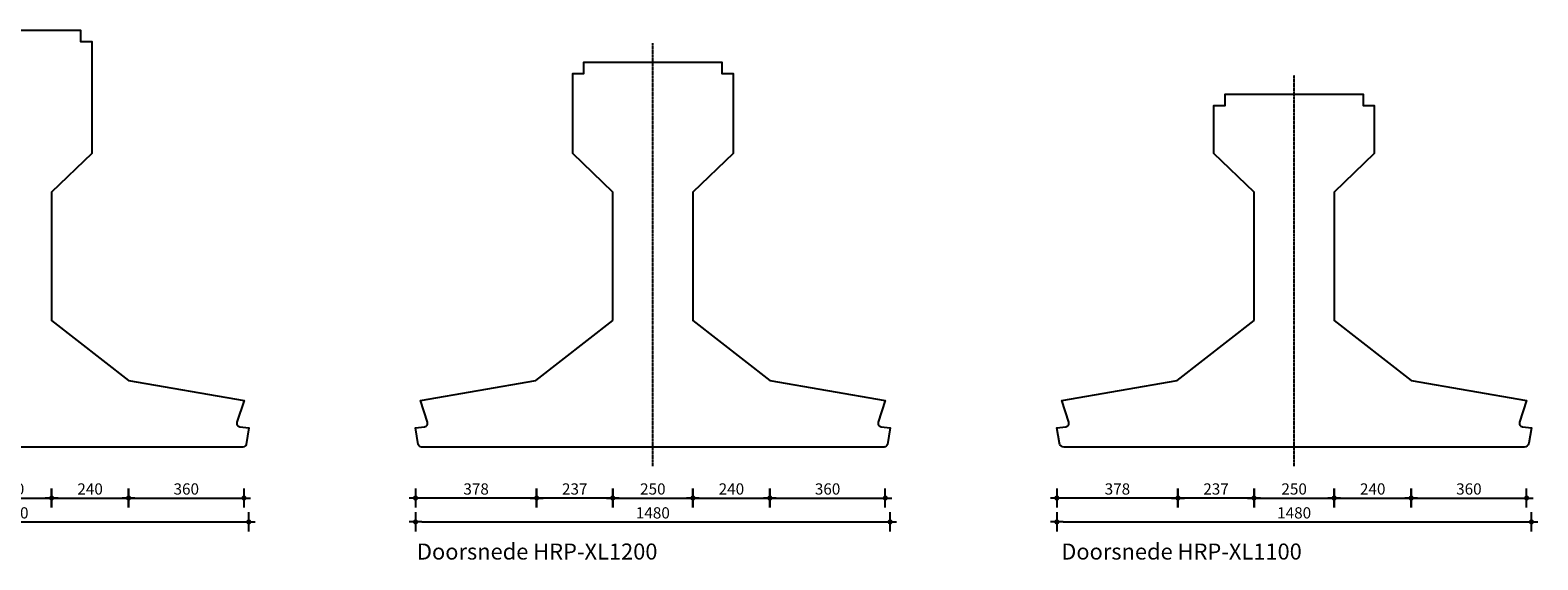
# Model space of a CAD drawing. Units: millimetres. Extents: x 186998 to 223199, y 91110 to 133545.
# Drawn here: x 196049 to 200751, y 105666 to 107317 of the extents above; entities that cross this region are included whole.
import ezdxf

# ---------------------------------------------------------------- set-up
doc = ezdxf.new("R2010")
doc.units = ezdxf.units.MM
doc.header["$LTSCALE"] = 0.5
doc.linetypes.add('STRAMIEN', pattern=[7.55, 5, -1.25, 0.05, -1.25])
doc.layers.get('0').update_dxf_attribs({"lineweight": 13})
for name, color, linetype in [('DIM-025-010', 2, 'Continuous'), ('LIJN-50', 3, 'Continuous'), ('STRAM-25', 1, 'STRAMIEN')]:
    doc.layers.add(name, color=color, linetype=linetype)
doc.layers.add('GEO-050-CON', color=3, linetype='Continuous', lineweight=50)
doc.styles.get("Standard").update_dxf_attribs({"font": 'simplex.shx'})
doc.dimstyles.new('MOBO', dxfattribs={"dimtxt": 2.5, "dimasz": 1, "dimexe": 1.25, "dimexo": 0.625, "dimtad": 1, "dimdec": 0, "dimtxsty": 'Standard', "dimblk": 'Moa-dimdot', "dimcen": 2.5, "dimse1": 1, "dimse2": 1, "dimadec": 0, "dimazin": 0, "dimtfac": 1, "dimtdec": 0, "dimtmove": 0, "dimatfit": 3, "dimldrblk": 'Moa-pijl', "dimfxl": 1, "dimarcsym": 0})

# ---------------------------------------------------------------- blocks, each defined once
blk = doc.blocks.new('Moa-dimdot')
at = {"color": 1}
for p, q in [((-1, 0), (1, 0)), ((0, -1.5), (0, 1.5))]:
    blk.add_line(p, q, dxfattribs=at)
at = {"color": 2, "const_width": 0.4}
blk.add_lwpolyline([(-0.2, 0, 1), (0.2, 0, 1)], format="xyb", close=True, dxfattribs=at)
blk = doc.blocks.new('*D1672')
at = {"layer": 'Defpoints', "color": 0, "ltscale": 0.5}
for p in [(195250.5, 106077.2), (196730.5, 106077.2), (196730.5, 105783.9)]:
    blk.add_point(p, dxfattribs=at)
at = {"layer": 'DIM-025-010', "color": 1, "lineweight": -2}
blk.add_line((195270.5, 105783.9), (196710.5, 105783.9), dxfattribs=at)
at = {"layer": 'DIM-025-010', "color": 1, "lineweight": -2, "ltscale": 0.5, "xscale": 20, "yscale": 20, "zscale": 20, "rotation": 180}
blk.add_blockref('Moa-dimdot', (195250.5, 105783.9), dxfattribs=at)
at = {"layer": 'DIM-025-010', "color": 1, "lineweight": -2, "ltscale": 0.5, "xscale": 20, "yscale": 20, "zscale": 20}
blk.add_blockref('Moa-dimdot', (196730.5, 105783.9), dxfattribs=at)
at = {"layer": 'DIM-025-010', "color": 0, "ltscale": 0.5, "insert": (195990.5, 105807.6), "char_height": 35, "attachment_point": 5}
blk.add_mtext('1480', dxfattribs=at)
blk = doc.blocks.new('Moa-pijl')
blk.add_lwpolyline([(-2.5, 0, 1.25, 0, 0), (0, 0, 0, 0, 0)], format="xyseb", close=True)
blk = doc.blocks.new('*D1673')
at = {"layer": 'Defpoints', "color": 0, "ltscale": 0.5}
for p in [(196355.5, 106225.2), (196715.5, 106162.2), (196715.5, 105858.4)]:
    blk.add_point(p, dxfattribs=at)
at = {"layer": 'DIM-025-010', "color": 1, "lineweight": -2}
blk.add_line((196375.5, 105858.4), (196695.5, 105858.4), dxfattribs=at)
at = {"layer": 'DIM-025-010', "color": 1, "lineweight": -2, "ltscale": 0.5, "xscale": 20, "yscale": 20, "zscale": 20, "rotation": 180}
blk.add_blockref('Moa-dimdot', (196355.5, 105858.4), dxfattribs=at)
at = {"layer": 'DIM-025-010', "color": 1, "lineweight": -2, "ltscale": 0.5, "xscale": 20, "yscale": 20, "zscale": 20}
blk.add_blockref('Moa-dimdot', (196715.5, 105858.4), dxfattribs=at)
at = {"layer": 'DIM-025-010', "color": 0, "ltscale": 0.5, "insert": (196535.5, 105882.1), "char_height": 35, "attachment_point": 5}
blk.add_mtext('360', dxfattribs=at)
blk = doc.blocks.new('*D1674')
at = {"layer": 'Defpoints', "color": 0, "ltscale": 0.5}
for p in [(195865.5, 106412.2), (196115.5, 106412.2), (196115.5, 105858.4)]:
    blk.add_point(p, dxfattribs=at)
at = {"layer": 'DIM-025-010', "color": 1, "lineweight": -2}
blk.add_line((195885.5, 105858.4), (196095.5, 105858.4), dxfattribs=at)
at = {"layer": 'DIM-025-010', "color": 1, "lineweight": -2, "ltscale": 0.5, "xscale": 20, "yscale": 20, "zscale": 20, "rotation": 180}
blk.add_blockref('Moa-dimdot', (195865.5, 105858.4), dxfattribs=at)
at = {"layer": 'DIM-025-010', "color": 1, "lineweight": -2, "ltscale": 0.5, "xscale": 20, "yscale": 20, "zscale": 20}
blk.add_blockref('Moa-dimdot', (196115.5, 105858.4), dxfattribs=at)
at = {"layer": 'DIM-025-010', "color": 0, "ltscale": 0.5, "insert": (195990.5, 105882.1), "char_height": 35, "attachment_point": 5}
blk.add_mtext('250', dxfattribs=at)
blk = doc.blocks.new('*D1676')
at = {"layer": 'Defpoints', "color": 0, "ltscale": 0.5}
for p in [(196115.5, 106412.2), (196355.5, 106225.2), (196355.5, 105858.4)]:
    blk.add_point(p, dxfattribs=at)
at = {"layer": 'DIM-025-010', "color": 1, "lineweight": -2}
blk.add_line((196135.5, 105858.4), (196335.5, 105858.4), dxfattribs=at)
at = {"layer": 'DIM-025-010', "color": 1, "lineweight": -2, "ltscale": 0.5, "xscale": 20, "yscale": 20, "zscale": 20, "rotation": 180}
blk.add_blockref('Moa-dimdot', (196115.5, 105858.4), dxfattribs=at)
at = {"layer": 'DIM-025-010', "color": 1, "lineweight": -2, "ltscale": 0.5, "xscale": 20, "yscale": 20, "zscale": 20}
blk.add_blockref('Moa-dimdot', (196355.5, 105858.4), dxfattribs=at)
at = {"layer": 'DIM-025-010', "color": 0, "ltscale": 0.5, "insert": (196235.5, 105882.1), "char_height": 35, "attachment_point": 5}
blk.add_mtext('240', dxfattribs=at)
blk = doc.blocks.new('*D1677')
at = {"layer": 'Defpoints', "color": 0, "ltscale": 0.5}
for p in [(197628.2, 106227.3), (197250.5, 106077.2), (197250.5, 105858.4)]:
    blk.add_point(p, dxfattribs=at)
at = {"layer": 'DIM-025-010', "color": 1, "lineweight": -2}
blk.add_line((197608.2, 105858.4), (197270.5, 105858.4), dxfattribs=at)
at = {"layer": 'DIM-025-010', "color": 1, "lineweight": -2, "ltscale": 0.5, "xscale": 20, "yscale": 20, "zscale": 20, "rotation": 180}
blk.add_blockref('Moa-dimdot', (197250.5, 105858.4), dxfattribs=at)
at = {"layer": 'DIM-025-010', "color": 1, "lineweight": -2, "ltscale": 0.5, "xscale": 20, "yscale": 20, "zscale": 20}
blk.add_blockref('Moa-dimdot', (197628.2, 105858.4), dxfattribs=at)
at = {"layer": 'DIM-025-010', "color": 0, "ltscale": 0.5, "insert": (197439.4, 105882.1), "char_height": 35, "attachment_point": 5}
blk.add_mtext('378', dxfattribs=at)
blk = doc.blocks.new('*D1678')
at = {"layer": 'Defpoints', "color": 0, "ltscale": 0.5}
for p in [(197250.5, 106077.2), (198730.5, 106077.2), (198730.5, 105783.9)]:
    blk.add_point(p, dxfattribs=at)
at = {"layer": 'DIM-025-010', "color": 1, "lineweight": -2}
blk.add_line((197270.5, 105783.9), (198710.5, 105783.9), dxfattribs=at)
at = {"layer": 'DIM-025-010', "color": 1, "lineweight": -2, "ltscale": 0.5, "xscale": 20, "yscale": 20, "zscale": 20, "rotation": 180}
blk.add_blockref('Moa-dimdot', (197250.5, 105783.9), dxfattribs=at)
at = {"layer": 'DIM-025-010', "color": 1, "lineweight": -2, "ltscale": 0.5, "xscale": 20, "yscale": 20, "zscale": 20}
blk.add_blockref('Moa-dimdot', (198730.5, 105783.9), dxfattribs=at)
at = {"layer": 'DIM-025-010', "color": 0, "ltscale": 0.5, "insert": (197990.5, 105807.6), "char_height": 35, "attachment_point": 5}
blk.add_mtext('1480', dxfattribs=at)
blk = doc.blocks.new('*D1679')
at = {"layer": 'Defpoints', "color": 0, "ltscale": 0.5}
for p in [(198355.5, 106225.2), (198715.5, 106162.2), (198715.5, 105858.4)]:
    blk.add_point(p, dxfattribs=at)
at = {"layer": 'DIM-025-010', "color": 1, "lineweight": -2}
blk.add_line((198375.5, 105858.4), (198695.5, 105858.4), dxfattribs=at)
at = {"layer": 'DIM-025-010', "color": 1, "lineweight": -2, "ltscale": 0.5, "xscale": 20, "yscale": 20, "zscale": 20, "rotation": 180}
blk.add_blockref('Moa-dimdot', (198355.5, 105858.4), dxfattribs=at)
at = {"layer": 'DIM-025-010', "color": 1, "lineweight": -2, "ltscale": 0.5, "xscale": 20, "yscale": 20, "zscale": 20}
blk.add_blockref('Moa-dimdot', (198715.5, 105858.4), dxfattribs=at)
at = {"layer": 'DIM-025-010', "color": 0, "ltscale": 0.5, "insert": (198535.5, 105882.1), "char_height": 35, "attachment_point": 5}
blk.add_mtext('360', dxfattribs=at)
blk = doc.blocks.new('*D1680')
at = {"layer": 'Defpoints', "color": 0, "ltscale": 0.5}
for p in [(197865.5, 106412.2), (198115.5, 106412.2), (198115.5, 105858.4)]:
    blk.add_point(p, dxfattribs=at)
at = {"layer": 'DIM-025-010', "color": 1, "lineweight": -2}
blk.add_line((197885.5, 105858.4), (198095.5, 105858.4), dxfattribs=at)
at = {"layer": 'DIM-025-010', "color": 1, "lineweight": -2, "ltscale": 0.5, "xscale": 20, "yscale": 20, "zscale": 20, "rotation": 180}
blk.add_blockref('Moa-dimdot', (197865.5, 105858.4), dxfattribs=at)
at = {"layer": 'DIM-025-010', "color": 1, "lineweight": -2, "ltscale": 0.5, "xscale": 20, "yscale": 20, "zscale": 20}
blk.add_blockref('Moa-dimdot', (198115.5, 105858.4), dxfattribs=at)
at = {"layer": 'DIM-025-010', "color": 0, "ltscale": 0.5, "insert": (197990.5, 105882.1), "char_height": 35, "attachment_point": 5}
blk.add_mtext('250', dxfattribs=at)
blk = doc.blocks.new('*D1681')
at = {"layer": 'Defpoints', "color": 0, "ltscale": 0.5}
for p in [(197865.5, 106412.2), (197628.2, 106227.3), (197628.2, 105858.4)]:
    blk.add_point(p, dxfattribs=at)
at = {"layer": 'DIM-025-010', "color": 1, "lineweight": -2}
blk.add_line((197845.5, 105858.4), (197648.2, 105858.4), dxfattribs=at)
at = {"layer": 'DIM-025-010', "color": 1, "lineweight": -2, "ltscale": 0.5, "xscale": 20, "yscale": 20, "zscale": 20, "rotation": 180}
blk.add_blockref('Moa-dimdot', (197628.2, 105858.4), dxfattribs=at)
at = {"layer": 'DIM-025-010', "color": 1, "lineweight": -2, "ltscale": 0.5, "xscale": 20, "yscale": 20, "zscale": 20}
blk.add_blockref('Moa-dimdot', (197865.5, 105858.4), dxfattribs=at)
at = {"layer": 'DIM-025-010', "color": 0, "ltscale": 0.5, "insert": (197746.9, 105882.1), "char_height": 35, "attachment_point": 5}
blk.add_mtext('237', dxfattribs=at)
blk = doc.blocks.new('*D1682')
at = {"layer": 'Defpoints', "color": 0, "ltscale": 0.5}
for p in [(198115.5, 106412.2), (198355.5, 106225.2), (198355.5, 105858.4)]:
    blk.add_point(p, dxfattribs=at)
at = {"layer": 'DIM-025-010', "color": 1, "lineweight": -2}
blk.add_line((198135.5, 105858.4), (198335.5, 105858.4), dxfattribs=at)
at = {"layer": 'DIM-025-010', "color": 1, "lineweight": -2, "ltscale": 0.5, "xscale": 20, "yscale": 20, "zscale": 20, "rotation": 180}
blk.add_blockref('Moa-dimdot', (198115.5, 105858.4), dxfattribs=at)
at = {"layer": 'DIM-025-010', "color": 1, "lineweight": -2, "ltscale": 0.5, "xscale": 20, "yscale": 20, "zscale": 20}
blk.add_blockref('Moa-dimdot', (198355.5, 105858.4), dxfattribs=at)
at = {"layer": 'DIM-025-010', "color": 0, "ltscale": 0.5, "insert": (198235.5, 105882.1), "char_height": 35, "attachment_point": 5}
blk.add_mtext('240', dxfattribs=at)
blk = doc.blocks.new('*D1683')
at = {"layer": 'Defpoints', "color": 0, "ltscale": 0.5}
for p in [(199628.2, 106227.3), (199250.5, 106077.2), (199250.5, 105858.4)]:
    blk.add_point(p, dxfattribs=at)
at = {"layer": 'DIM-025-010', "color": 1, "lineweight": -2}
blk.add_line((199608.2, 105858.4), (199270.5, 105858.4), dxfattribs=at)
at = {"layer": 'DIM-025-010', "color": 1, "lineweight": -2, "ltscale": 0.5, "xscale": 20, "yscale": 20, "zscale": 20, "rotation": 180}
blk.add_blockref('Moa-dimdot', (199250.5, 105858.4), dxfattribs=at)
at = {"layer": 'DIM-025-010', "color": 1, "lineweight": -2, "ltscale": 0.5, "xscale": 20, "yscale": 20, "zscale": 20}
blk.add_blockref('Moa-dimdot', (199628.2, 105858.4), dxfattribs=at)
at = {"layer": 'DIM-025-010', "color": 0, "ltscale": 0.5, "insert": (199439.4, 105882.1), "char_height": 35, "attachment_point": 5}
blk.add_mtext('378', dxfattribs=at)
blk = doc.blocks.new('*D1684')
at = {"layer": 'Defpoints', "color": 0, "ltscale": 0.5}
for p in [(199250.5, 106077.2), (200730.5, 106077.2), (200730.5, 105783.9)]:
    blk.add_point(p, dxfattribs=at)
at = {"layer": 'DIM-025-010', "color": 1, "lineweight": -2}
blk.add_line((199270.5, 105783.9), (200710.5, 105783.9), dxfattribs=at)
at = {"layer": 'DIM-025-010', "color": 1, "lineweight": -2, "ltscale": 0.5, "xscale": 20, "yscale": 20, "zscale": 20, "rotation": 180}
blk.add_blockref('Moa-dimdot', (199250.5, 105783.9), dxfattribs=at)
at = {"layer": 'DIM-025-010', "color": 1, "lineweight": -2, "ltscale": 0.5, "xscale": 20, "yscale": 20, "zscale": 20}
blk.add_blockref('Moa-dimdot', (200730.5, 105783.9), dxfattribs=at)
at = {"layer": 'DIM-025-010', "color": 0, "ltscale": 0.5, "insert": (199990.5, 105807.6), "char_height": 35, "attachment_point": 5}
blk.add_mtext('1480', dxfattribs=at)
blk = doc.blocks.new('*D1685')
at = {"layer": 'Defpoints', "color": 0, "ltscale": 0.5}
for p in [(200355.5, 106225.2), (200715.5, 106162.2), (200715.5, 105858.4)]:
    blk.add_point(p, dxfattribs=at)
at = {"layer": 'DIM-025-010', "color": 1, "lineweight": -2}
blk.add_line((200375.5, 105858.4), (200695.5, 105858.4), dxfattribs=at)
at = {"layer": 'DIM-025-010', "color": 1, "lineweight": -2, "ltscale": 0.5, "xscale": 20, "yscale": 20, "zscale": 20, "rotation": 180}
blk.add_blockref('Moa-dimdot', (200355.5, 105858.4), dxfattribs=at)
at = {"layer": 'DIM-025-010', "color": 1, "lineweight": -2, "ltscale": 0.5, "xscale": 20, "yscale": 20, "zscale": 20}
blk.add_blockref('Moa-dimdot', (200715.5, 105858.4), dxfattribs=at)
at = {"layer": 'DIM-025-010', "color": 0, "ltscale": 0.5, "insert": (200535.5, 105882.1), "char_height": 35, "attachment_point": 5}
blk.add_mtext('360', dxfattribs=at)
blk = doc.blocks.new('*D1686')
at = {"layer": 'Defpoints', "color": 0, "ltscale": 0.5}
for p in [(199865.5, 106412.2), (200115.5, 106412.2), (200115.5, 105858.4)]:
    blk.add_point(p, dxfattribs=at)
at = {"layer": 'DIM-025-010', "color": 1, "lineweight": -2}
blk.add_line((199885.5, 105858.4), (200095.5, 105858.4), dxfattribs=at)
at = {"layer": 'DIM-025-010', "color": 1, "lineweight": -2, "ltscale": 0.5, "xscale": 20, "yscale": 20, "zscale": 20, "rotation": 180}
blk.add_blockref('Moa-dimdot', (199865.5, 105858.4), dxfattribs=at)
at = {"layer": 'DIM-025-010', "color": 1, "lineweight": -2, "ltscale": 0.5, "xscale": 20, "yscale": 20, "zscale": 20}
blk.add_blockref('Moa-dimdot', (200115.5, 105858.4), dxfattribs=at)
at = {"layer": 'DIM-025-010', "color": 0, "ltscale": 0.5, "insert": (199990.5, 105882.1), "char_height": 35, "attachment_point": 5}
blk.add_mtext('250', dxfattribs=at)
blk = doc.blocks.new('*D1687')
at = {"layer": 'Defpoints', "color": 0, "ltscale": 0.5}
for p in [(199865.5, 106412.2), (199628.2, 106227.3), (199628.2, 105858.4)]:
    blk.add_point(p, dxfattribs=at)
at = {"layer": 'DIM-025-010', "color": 1, "lineweight": -2}
blk.add_line((199845.5, 105858.4), (199648.2, 105858.4), dxfattribs=at)
at = {"layer": 'DIM-025-010', "color": 1, "lineweight": -2, "ltscale": 0.5, "xscale": 20, "yscale": 20, "zscale": 20, "rotation": 180}
blk.add_blockref('Moa-dimdot', (199628.2, 105858.4), dxfattribs=at)
at = {"layer": 'DIM-025-010', "color": 1, "lineweight": -2, "ltscale": 0.5, "xscale": 20, "yscale": 20, "zscale": 20}
blk.add_blockref('Moa-dimdot', (199865.5, 105858.4), dxfattribs=at)
at = {"layer": 'DIM-025-010', "color": 0, "ltscale": 0.5, "insert": (199746.9, 105882.1), "char_height": 35, "attachment_point": 5}
blk.add_mtext('237', dxfattribs=at)
blk = doc.blocks.new('*D1688')
at = {"layer": 'Defpoints', "color": 0, "ltscale": 0.5}
for p in [(200115.5, 106412.2), (200355.5, 106225.2), (200355.5, 105858.4)]:
    blk.add_point(p, dxfattribs=at)
at = {"layer": 'DIM-025-010', "color": 1, "lineweight": -2}
blk.add_line((200135.5, 105858.4), (200335.5, 105858.4), dxfattribs=at)
at = {"layer": 'DIM-025-010', "color": 1, "lineweight": -2, "ltscale": 0.5, "xscale": 20, "yscale": 20, "zscale": 20, "rotation": 180}
blk.add_blockref('Moa-dimdot', (200115.5, 105858.4), dxfattribs=at)
at = {"layer": 'DIM-025-010', "color": 1, "lineweight": -2, "ltscale": 0.5, "xscale": 20, "yscale": 20, "zscale": 20}
blk.add_blockref('Moa-dimdot', (200355.5, 105858.4), dxfattribs=at)
at = {"layer": 'DIM-025-010', "color": 0, "ltscale": 0.5, "insert": (200235.5, 105882.1), "char_height": 35, "attachment_point": 5}
blk.add_mtext('240', dxfattribs=at)

msp = doc.modelspace()

# ---------------------------------------------------------------- linework, layer by layer
at = {"layer": 'LIJN-50'}
msp.add_lwpolyline([(195775.5441951, 107317.2159122), (196205.5441951, 107317.2159122), (196205.5441951, 107282.2159122), (196240.5441951, 107282.2159122), (196240.5441951, 106932.2159122), (196115.5441951, 106812.2159122), (196115.5441951, 106412.2159122), (196355.5441951, 106225.2159122), (196715.5441951, 106162.2159122), (196693.3914629, 106094.9665466, 0.4734363425), (196702.5188079, 106080.6044726), (196730.5441951, 106077.2159122), (196721.9368635, 106025.5719224, -0.3666293647), (196712.0729242, 106017.2159122), (195269.015466, 106017.2159122, -0.3666293647)], format="xyb", dxfattribs=at)
for points in [[(197865.5441951, 106412.2159122), (197865.5441951, 106812.2159122), (197740.5441951, 106932.2159122), (197740.5441951, 107182.2159122), (197775.5441951, 107182.2159122), (197775.5441951, 107217.2159122), (198205.5441951, 107217.2159122), (198205.5441951, 107182.2159122), (198240.5441951, 107182.2159122), (198240.5441951, 106932.2159122), (198115.5441951, 106812.2159122), (198115.5441951, 106412.2159122), (198355.5441951, 106225.2159122), (198715.5441951, 106162.2159122), (198693.3914629, 106094.9665466, 0.4734363425), (198702.5188079, 106080.6044726), (198730.5441951, 106077.2159122), (198721.9368635, 106025.5719224, -0.3666293647), (198712.0729242, 106017.2159122), (197269.015466, 106017.2159122, -0.3666293647), (197259.1515268, 106025.5719224), (197250.5441951, 106077.2159122), (197278.5695823, 106080.6044726, 0.4734363425), (197287.6969273, 106094.9665466), (197265.5441951, 106162.2159122), (197625.5441951, 106225.2159122)], [(199865.5441951, 106412.2159122), (199865.5441951, 106812.2159122), (199740.5441951, 106932.2159122), (199740.5441951, 107082.2159122), (199775.5441951, 107082.2159122), (199775.5441951, 107117.2159122), (200205.5441951, 107117.2159122), (200205.5441951, 107082.2159122), (200240.5441951, 107082.2159122), (200240.5441951, 106932.2159122), (200115.5441951, 106812.2159122), (200115.5441951, 106412.2159122), (200355.5441951, 106225.2159122), (200715.5441951, 106162.2159122), (200693.3914629, 106094.9665466, 0.4734363425), (200702.5188079, 106080.6044726), (200730.5441951, 106077.2159122), (200722.6331976, 106029.7499274, -0.3666293647), (200707.8372888, 106017.2159122), (199273.2511014, 106017.2159122, -0.3666293647), (199258.4551926, 106029.7499274), (199250.5441951, 106077.2159122), (199278.5695823, 106080.6044726, 0.4734363425), (199287.6969273, 106094.9665466), (199265.5441951, 106162.2159122), (199625.5441951, 106225.2159122)]]:
    msp.add_lwpolyline(points, format="xyb", close=True, dxfattribs=at)
at = {"layer": 'STRAM-25'}
for p, q in [((197990.5441951, 105957.2159122), (197990.5441951, 107277.2159122)), ((199990.5441951, 105957.2159122), (199990.5441951, 107177.2159122))]:
    msp.add_line(p, q, dxfattribs=at)

# ---------------------------------------------------------------- texts
at = {"layer": 'GEO-050-CON', "color": 4}
for s, p in [('%%UDoorsnede HRP-XL1200', (197254.81518, 105666.5229087)), ('%%UDoorsnede HRP-XL1100', (199264.3389895, 105666.5229087))]:
    msp.add_text(s, height=50, dxfattribs=at).set_placement(p)

# ---------------------------------------------------------------- dimensions: what is measured, and where the dimension line sits
at = {"layer": 'DIM-025-010'}
for base, p1, p2, picture, middle in [((196115.5441951, 105858.3843362), (195865.5441951, 106412.2159122), (196115.5441951, 106412.2159122), '*D1674', (195990.5441951, 105882.1343362)), ((196355.5441951, 105858.3843362), (196115.5441951, 106412.2159122), (196355.5441951, 106225.2159122), '*D1676', (196235.5441951, 105882.1343362)), ((198115.5441951, 105858.3843362), (197865.5441951, 106412.2159122), (198115.5441951, 106412.2159122), '*D1680', (197990.5441951, 105882.1343362)), ((198355.5441951, 105858.3843362), (198115.5441951, 106412.2159122), (198355.5441951, 106225.2159122), '*D1682', (198235.5441951, 105882.1343362)), ((200115.5441951, 105858.3843362), (199865.5441951, 106412.2159122), (200115.5441951, 106412.2159122), '*D1686', (199990.5441951, 105882.1343362)), ((200355.5441951, 105858.3843362), (200115.5441951, 106412.2159122), (200355.5441951, 106225.2159122), '*D1688', (200235.5441951, 105882.1343362)), ((196715.5441951, 105858.3843362), (196355.5441951, 106225.2159122), (196715.5441951, 106162.2159122), '*D1673', (196535.5441951, 105882.1343362)), ((198715.5441951, 105858.3843362), (198355.5441951, 106225.2159122), (198715.5441951, 106162.2159122), '*D1679', (198535.5441951, 105882.1343362)), ((200715.5441951, 105858.3843362), (200355.5441951, 106225.2159122), (200715.5441951, 106162.2159122), '*D1685', (200535.5441951, 105882.1343362)), ((196730.5441951, 105783.8518887), (195250.5441951, 106077.2159122), (196730.5441951, 106077.2159122), '*D1672', (195990.5441951, 105807.6018887)), ((198730.5441951, 105783.8518887), (197250.5441951, 106077.2159122), (198730.5441951, 106077.2159122), '*D1678', (197990.5441951, 105807.6018887)), ((200730.5441951, 105783.8518887), (199250.5441951, 106077.2159122), (200730.5441951, 106077.2159122), '*D1684', (199990.5441951, 105807.6018887))]:
    dim = msp.add_linear_dim(base=base, p1=p1, p2=p2, dimstyle='MOBO', override={"dimscale": 10, "dimtxt": 3.5, "dimasz": 2, "dimzin": 0, "dimclrd": 1}, dxfattribs=at)
    dim.commit()
    dim.dimension.update_dxf_attribs({"geometry": picture, "text_midpoint": middle})
for base, p1, p2, picture, middle in [((197628.2428324, 105858.3843362), (197865.5441951, 106412.2159122), (197628.2428324, 106227.3186004), '*D1681', (197746.8935137, 105882.1343362)), ((199628.2428324, 105858.3843362), (199865.5441951, 106412.2159122), (199628.2428324, 106227.3186004), '*D1687', (199746.8935137, 105882.1343362)), ((197250.5441951, 105858.3843362), (197628.2428324, 106227.3186004), (197250.5441951, 106077.2159122), '*D1677', (197439.3935137, 105882.1343362)), ((199250.5441951, 105858.3843362), (199628.2428324, 106227.3186004), (199250.5441951, 106077.2159122), '*D1683', (199439.3935137, 105882.1343362))]:
    dim = msp.add_linear_dim(base=base, p1=p1, p2=p2, angle=180, dimstyle='MOBO', override={"dimscale": 10, "dimtxt": 3.5, "dimasz": 2, "dimzin": 0, "dimclrd": 1}, dxfattribs=at)
    dim.commit()
    dim.dimension.update_dxf_attribs({"geometry": picture, "text_midpoint": middle})

doc.saveas('drawing.dxf')
